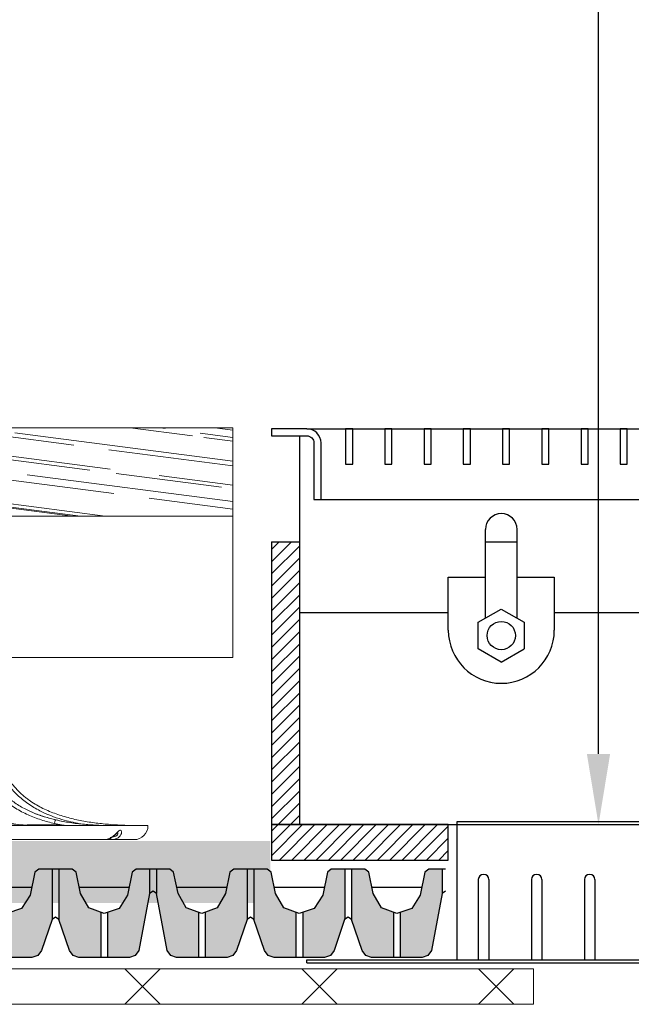
# Model space of a CAD drawing. Units: inches. Extents: x 366 to 5018, y -718 to 2085.
# Drawn here: x 1101 to 1118, y 235 to 263 of the extents above; entities that cross this region are included whole.
import ezdxf
from ezdxf import colors
from ezdxf.entities.mleader import LeaderData, LeaderLine
from ezdxf.math import Vec2, Vec3

# ---------------------------------------------------------------- set-up
doc = ezdxf.new("R2010")
doc.units = ezdxf.units.IN
doc.header["$MEASUREMENT"] = 0
doc.layers.get('0').update_dxf_attribs({"color": 252, "lineweight": 0})
for name, color, linetype in [('1', 7, 'Continuous'), ('APP_drain', 7, 'Continuous'), ('APP_hidro', 7, 'Continuous'), ('APP_pedestal', 7, 'Continuous'), ('Plastic', 7, 'Continuous'), ('Stone_chipping', 252, 'Continuous')]:
    doc.layers.add(name, color=color, linetype=linetype)
doc.layers.add('APP_fleece', color=7, linetype='Continuous', lineweight=0)
doc.styles.get("Standard").update_dxf_attribs({"font": 'arial.ttf'})

# ---------------------------------------------------------------- blocks, each defined once
blk = doc.blocks.new('A$C7D070F54')
at = {"layer": 'Plastic'}
for p, q in [((-9.75, -3.92), (-9.75, 0)), ((-9.75, 0), (9.75, 0)), ((-9.15, -1.65), (-9.15, -3.92)), ((-9, -1.5), (-9, -1.5)), ((-8.85, -1.65), (-8.85, -3.92)), ((-7.65, -1.65), (-7.65, -3.92)), ((-7.5, -1.5), (-7.5, -1.5)), ((-7.35, -1.65), (-7.35, -3.92)), ((-6.15, -1.65), (-6.15, -3.92)), ((-6, -1.5), (-6, -1.5)), ((-5.85, -1.65), (-5.85, -3.92)), ((-14, -3.92), (14, -3.92)), ((-14, -4), (-14, -3.92)), ((-14, -4), (14, -4))]:
    blk.add_line(p, q, dxfattribs=at)
for centre, start, end in [((-9, -1.65), 90, 180), ((-9, -1.65), 0, 90), ((-7.5, -1.65), 90, 180), ((-7.5, -1.65), 0, 90), ((-6, -1.65), 90, 180), ((-6, -1.65), 0, 90)]:
    blk.add_arc(centre, 0.15, start, end, dxfattribs=at)
blk = doc.blocks.new('A$C7EBD447D')
at = {"layer": 'APP_pedestal', "color": 7, "linetype": 'Continuous', "lineweight": 15}
for p, q in [((-10, -2.2), (10, -2.2)), ((-9.6, -2.6), (3.411, -2.6))]:
    blk.add_line(p, q, dxfattribs=at)
at = {"layer": 'APP_pedestal', "color": 206, "linetype": 'Continuous', "lineweight": 15}
for p, q in [((-7.718, -2.2), (-7.55, -2.182)), ((-7.549, -2.2), (-7.55, -2.182)), ((-7.55, -2.182), (-6.578, -2.182))]:
    blk.add_line(p, q, dxfattribs=at)
at = {"layer": 'APP_pedestal', "color": 7, "linetype": 'Continuous', "lineweight": 15, "flags": 128}
blk.add_lwpolyline([(-8.938, -2.533), (-8.94, -2.547), (-8.943, -2.56), (-8.947, -2.572), (-8.952, -2.582), (-8.957, -2.59), (-8.962, -2.595), (-8.968, -2.599), (-8.974, -2.6)], dxfattribs=at)
at = {"layer": 'APP_pedestal', "color": 206, "linetype": 'Continuous', "lineweight": 15, "flags": 128}
blk.add_lwpolyline([(-8.953, -2.6), (-8.947, -2.599), (-8.941, -2.595), (-8.936, -2.59), (-8.931, -2.582), (-8.926, -2.572), (-8.922, -2.56), (-8.922, -2.558)], dxfattribs=at)
at = {"layer": 'APP_pedestal', "color": 7, "linetype": 'Continuous', "lineweight": 15}
blk.add_arc((-9.6, -2.2), 0.4, 180, 270, dxfattribs=at)
at = {"layer": 'APP_pedestal', "color": 206, "linetype": 'Continuous', "lineweight": 15}
blk.add_arc((-8.953, -2.503), 0.0967, 270.1016, 312.8749, dxfattribs=at)
for points, knots in [([(-5.613, 0), (-5.638, -0.12), (-5.689, -0.36), (-5.829, -0.712), (-6.03, -1.043), (-6.291, -1.34), (-6.599, -1.589), (-7.018, -1.836), (-7.513, -2.033), (-7.903, -2.114), (-8.074, -2.149)], [0, 0, 0, 0, 0.105, 0.20987, 0.322315, 0.434774, 0.547177, 0.659704, 0.850521, 1, 1, 1, 1]), ([(-6.803, -2.197), (-6.692, -2.195), (-6.441, -2.19), (-6.001, -2.135), (-5.577, -2.03), (-5.207, -1.867), (-4.936, -1.706), (-4.772, -1.556), (-4.691, -1.481)], [0, 0, 0, 0, 0.150659, 0.340339, 0.600347, 0.733985, 0.867505, 1, 1, 1, 1]), ([(-9.004, -2.2), (-8.734, -2.2), (-8.465, -2.19), (-8.062, -2.154), (-7.927, -2.138), (-7.66, -2.097), (-7.528, -2.072), (-7.397, -2.042)], [0, 0, 0, 0, 0.5, 0.5, 0.75, 0.75, 1, 1, 1, 1]), ([(-8.974, -2.6), (-9.012, -2.596), (-9.087, -2.589), (-9.18, -2.533), (-9.237, -2.462), (-9.257, -2.395), (-9.249, -2.349), (-9.232, -2.335), (-9.211, -2.332), (-9.195, -2.338), (-9.165, -2.359), (-9.143, -2.381), (-9.101, -2.423), (-9.058, -2.469), (-9.01, -2.504), (-8.989, -2.519)], [0, 0, 0, 0, 0.122798, 0.24445, 0.356179, 0.450293, 0.536785, 0.609967, 0.625456, 0.70309, 0.719867, 0.80925, 0.821184, 0.925008, 1, 1, 1, 1]), ([(-9.137, -2.403), (-9.141, -2.405), (-9.151, -2.408), (-9.154, -2.431), (-9.136, -2.465), (-9.09, -2.501), (-9.032, -2.525), (-8.991, -2.528), (-8.976, -2.529)], [0, 0, 0, 0, 0.1039522, 0.2558612, 0.4187969, 0.6220318, 0.8618993, 1, 1, 1, 1])]:
    blk.add_open_spline(points, degree=3, knots=knots, dxfattribs=at)
at = {"layer": 'APP_pedestal', "color": 7, "linetype": 'Continuous', "lineweight": 15}
for points, knots in [([(-5.155, 0), (-5.16, -0.036), (-5.166, -0.071), (-5.18, -0.142), (-5.187, -0.177), (-5.211, -0.281), (-5.229, -0.35), (-5.271, -0.486), (-5.295, -0.553), (-5.349, -0.685), (-5.379, -0.75), (-5.476, -0.938), (-5.551, -1.055), (-5.679, -1.219), (-5.725, -1.272), (-5.82, -1.373), (-5.87, -1.42), (-6.024, -1.556), (-6.134, -1.637), (-6.306, -1.744), (-6.365, -1.778), (-6.485, -1.841), (-6.545, -1.871), (-6.728, -1.952), (-6.852, -1.999), (-7.103, -2.08), (-7.23, -2.114), (-7.358, -2.143)], [0, 0, 0, 0, 0.03125, 0.03125, 0.0625, 0.0625, 0.125, 0.125, 0.1875, 0.1875, 0.25, 0.25, 0.375, 0.375, 0.4375, 0.4375, 0.5, 0.5, 0.625, 0.625, 0.6875, 0.6875, 0.75, 0.75, 0.875, 0.875, 1, 1, 1, 1]), ([(-6.634, -1.481), (-6.603, -1.459), (-6.573, -1.437), (-6.514, -1.391), (-6.485, -1.367), (-6.4, -1.293), (-6.346, -1.242), (-6.244, -1.134), (-6.195, -1.077), (-6.104, -0.959), (-6.061, -0.897), (-5.983, -0.77), (-5.947, -0.704), (-5.882, -0.57), (-5.853, -0.501), (-5.776, -0.291), (-5.739, -0.147), (-5.712, 0)], [0, 0, 0, 0, 0.0625, 0.0625, 0.125, 0.125, 0.25, 0.25, 0.375, 0.375, 0.5, 0.5, 0.625, 0.625, 0.75, 0.75, 1, 1, 1, 1]), ([(-9.75, -2.2), (-9.479, -2.2), (-9.208, -2.191), (-8.803, -2.16), (-8.667, -2.147), (-8.398, -2.113), (-8.265, -2.092), (-8, -2.042), (-7.869, -2.012), (-7.61, -1.942), (-7.482, -1.902), (-7.229, -1.808), (-7.104, -1.754), (-6.861, -1.629), (-6.744, -1.56), (-6.634, -1.481)], [0, 0, 0, 0, 0.25, 0.25, 0.375, 0.375, 0.5, 0.5, 0.625, 0.625, 0.75, 0.75, 0.875, 0.875, 1, 1, 1, 1]), ([(-6.129, -1.481), (-6.223, -1.554), (-6.322, -1.618), (-6.476, -1.706), (-6.528, -1.733), (-6.634, -1.785), (-6.688, -1.809), (-6.85, -1.878), (-6.959, -1.918), (-7.18, -1.987), (-7.291, -2.016), (-7.403, -2.042)], [0, 0, 0, 0, 0.25, 0.25, 0.375, 0.375, 0.5, 0.5, 0.75, 0.75, 1, 1, 1, 1]), ([(-7.397, -2.042), (-7.173, -1.991), (-6.953, -1.924), (-6.686, -1.81), (-6.633, -1.786), (-6.528, -1.734), (-6.476, -1.707), (-6.321, -1.619), (-6.222, -1.553), (-6.129, -1.481)], [0, 0, 0, 0, 0.5, 0.5, 0.625, 0.625, 0.75, 0.75, 1, 1, 1, 1]), ([(-7.403, -2.042), (-7.665, -2.102), (-7.932, -2.141), (-8.335, -2.178), (-8.47, -2.186), (-8.741, -2.197), (-8.876, -2.2), (-9.011, -2.2)], [0, 0, 0, 0, 0.5, 0.5, 0.75, 0.75, 1, 1, 1, 1]), ([(-7.397, -2.042), (-7.392, -2.042), (-7.387, -2.045), (-7.378, -2.055), (-7.374, -2.063), (-7.366, -2.081), (-7.364, -2.092), (-7.36, -2.117), (-7.359, -2.13), (-7.358, -2.143)], [0, 0, 0, 0, 0.25, 0.25, 0.5, 0.5, 0.75, 0.75, 1, 1, 1, 1]), ([(-5.882, -2.098), (-6.004, -2.121), (-6.322, -2.181), (-6.649, -2.198), (-6.845, -2.2), (-6.848, -2.2)], [0, 0, 0, 0, 0.382285, 0.991026, 1, 1, 1, 1]), ([(-9.144, -2.398), (-9.144, -2.398), (-9.145, -2.398), (-9.133, -2.406), (-9.111, -2.425), (-9.073, -2.458), (-9.032, -2.496), (-9, -2.515), (-8.99, -2.521)], [0, 0, 0, 0, 0.08391, 0.218568, 0.365583, 0.582971, 0.868439, 1, 1, 1, 1]), ([(-8.989, -2.519), (-8.982, -2.524), (-8.947, -2.552), (-8.868, -2.588), (-8.796, -2.596), (-8.757, -2.6)], [0, 0, 0, 0, 0.102552, 0.51324, 1, 1, 1, 1])]:
    blk.add_open_spline(points, degree=3, knots=knots, dxfattribs=at)
blk.add_open_spline([(-7.358, -2.143), (-7.422, -2.157), (-7.486, -2.17), (-7.55, -2.182)], degree=3, dxfattribs=at)
blk = doc.blocks.new('slh1')
at = {"layer": 'APP_pedestal'}
blk.add_blockref('A$C7EBD447D', (1706.631, 783.27, 0.001), dxfattribs=at)
blk = doc.blocks.new('DD-25H-DP')
at = {"layer": 'APP_drain', "linetype": 'ByBlock'}
h = blk.add_hatch(color=256, dxfattribs=at)
h.dxf.hatch_style = 1
h.paths.add_polyline_path([(373.851, -653.008), (373.525, -652.895), (373.284, -652.52), (373.15, -651.873), (373.04, -651.783), (372.662, -651.783), (372.662, -652.478), (372.964, -654.09), (373.068, -654.229), (373.233, -654.283), (373.851, -654.283)])
h.paths.add_polyline_path([(375.229, -653.214), (375.229, -651.783), (374.851, -651.783), (374.741, -651.873), (374.616, -652.478), (374.383, -652.881), (374.043, -653.005), (374.043, -654.283), (374.661, -654.283), (374.826, -654.229), (374.93, -654.09)])
h.paths.add_polyline_path([(376.609, -653.008), (376.285, -652.895), (376.044, -652.52), (375.91, -651.873), (375.8, -651.783), (375.422, -651.783), (375.422, -653.21), (375.723, -654.09), (375.826, -654.229), (375.991, -654.283), (376.609, -654.283)])
h.paths.add_polyline_path([(377.989, -651.783), (377.611, -651.783), (377.501, -651.873), (377.376, -652.478), (377.143, -652.881), (376.802, -653.006), (376.802, -654.283), (377.42, -654.283), (377.585, -654.229), (377.688, -654.09), (377.989, -653.21)])
h.paths.add_polyline_path([(379.368, -653.006), (379.027, -652.881), (378.795, -652.478), (378.67, -651.873), (378.56, -651.783), (378.182, -651.783), (378.182, -653.214), (378.481, -654.09), (378.585, -654.229), (378.75, -654.283), (379.368, -654.283)])
h.paths.add_polyline_path([(380.749, -652.477), (380.749, -651.783), (380.371, -651.783), (380.261, -651.873), (380.136, -652.478), (379.903, -652.882), (379.56, -653.006), (379.56, -654.283), (380.178, -654.283), (380.344, -654.229), (380.447, -654.09)])
h = blk.add_hatch(color=256, dxfattribs=at)
h.dxf.hatch_style = 1
h.paths.add_polyline_path([(382.13, -653.008), (381.804, -652.895), (381.564, -652.52), (381.43, -651.873), (381.319, -651.783), (380.942, -651.783), (380.942, -652.478), (381.244, -654.09), (381.347, -654.229), (381.512, -654.283), (382.13, -654.283)])
h.paths.add_polyline_path([(383.509, -653.214), (383.509, -651.783), (383.131, -651.783), (383.021, -651.873), (382.895, -652.478), (382.663, -652.881), (382.323, -653.005), (382.323, -654.283), (382.941, -654.283), (383.106, -654.229), (383.21, -654.09)])
h.paths.add_polyline_path([(384.889, -653.008), (384.564, -652.895), (384.324, -652.52), (384.19, -651.873), (384.079, -651.783), (383.702, -651.783), (383.702, -653.21), (384.002, -654.09), (384.106, -654.229), (384.271, -654.283), (384.889, -654.283)])
h.paths.add_polyline_path([(386.269, -651.783), (385.891, -651.783), (385.781, -651.873), (385.655, -652.478), (385.423, -652.881), (385.082, -653.006), (385.082, -654.283), (385.7, -654.283), (385.865, -654.229), (385.968, -654.09), (386.269, -653.21)])
h.paths.add_polyline_path([(387.648, -653.006), (387.307, -652.881), (387.075, -652.478), (386.95, -651.873), (386.839, -651.783), (386.462, -651.783), (386.462, -653.214), (386.761, -654.09), (386.865, -654.229), (387.03, -654.283), (387.648, -654.283)])
h.paths.add_polyline_path([(389.029, -652.477), (389.029, -651.783), (388.651, -651.783), (388.541, -651.873), (388.415, -652.478), (388.183, -652.882), (387.84, -653.006), (387.84, -654.283), (388.458, -654.283), (388.623, -654.229), (388.727, -654.09)])
for p, q in [((372.662, -651.783), (372.662, -652.478)), ((375.229, -651.783), (375.229, -653.214)), ((375.422, -651.783), (375.422, -653.211)), ((377.989, -651.783), (377.989, -653.214)), ((378.182, -651.783), (378.182, -653.211)), ((380.749, -651.783), (380.749, -652.478)), ((380.942, -651.783), (380.942, -652.478)), ((383.509, -651.783), (383.509, -653.214)), ((383.702, -651.783), (383.702, -653.211)), ((373.851, -653.008), (373.851, -654.286)), ((374.043, -653.005), (374.043, -654.283)), ((376.609, -653.008), (376.609, -654.286)), ((376.802, -653.005), (376.802, -654.283)), ((379.368, -653.008), (379.368, -654.286)), ((379.56, -653.005), (379.56, -654.283)), ((382.13, -653.008), (382.13, -654.286)), ((382.323, -653.005), (382.323, -654.283))]:
    blk.add_line(p, q, dxfattribs=at)
for points in [[(372.566, -651.783), (373.04, -651.783), (373.15, -651.873), (373.284, -652.52), (373.525, -652.895), (373.946, -653.041), (374.383, -652.881), (374.616, -652.478), (374.741, -651.873), (374.851, -651.783), (375.8, -651.783), (375.91, -651.873), (376.044, -652.52), (376.285, -652.895), (376.706, -653.041), (377.143, -652.881), (377.376, -652.478), (377.501, -651.873), (377.611, -651.783), (378.56, -651.783), (378.67, -651.873), (378.795, -652.478), (379.027, -652.881), (379.464, -653.041), (379.903, -652.882), (380.136, -652.478), (380.261, -651.873), (380.371, -651.783), (380.845, -651.783)], [(380.845, -651.783), (381.319, -651.783), (381.43, -651.873), (381.564, -652.52), (381.804, -652.895), (382.225, -653.041), (382.663, -652.881), (382.895, -652.478), (383.021, -651.873), (383.131, -651.783), (384.079, -651.783), (384.19, -651.873), (384.324, -652.52), (384.564, -652.895), (384.985, -653.041)], [(372.566, -652.409), (372.662, -652.478), (372.964, -654.09), (373.068, -654.229), (373.233, -654.283), (374.661, -654.283), (374.826, -654.229), (374.93, -654.09), (375.23, -653.212), (375.326, -653.143), (375.423, -653.212), (375.723, -654.09), (375.826, -654.229), (375.991, -654.283), (377.42, -654.283), (377.585, -654.229), (377.688, -654.09), (377.989, -653.212), (378.085, -653.143), (378.181, -653.212), (378.481, -654.09), (378.585, -654.229), (378.75, -654.283), (380.178, -654.283), (380.344, -654.229), (380.447, -654.09), (380.749, -652.478), (380.845, -652.409)], [(373.24, -652.307), (374.651, -652.307)], [(376, -652.307), (377.411, -652.307)], [(378.759, -652.307), (380.17, -652.307)], [(380.845, -652.409), (380.942, -652.478), (381.244, -654.09), (381.347, -654.229), (381.512, -654.283), (382.941, -654.283), (383.106, -654.229), (383.21, -654.09), (383.51, -653.212), (383.606, -653.143), (383.702, -653.212), (384.002, -654.09), (384.106, -654.229), (384.271, -654.283), (385.7, -654.283)], [(381.52, -652.307), (382.931, -652.307)], [(384.28, -652.307), (385.691, -652.307)]]:
    blk.add_lwpolyline(points, dxfattribs=at)

msp = doc.modelspace()

# ---------------------------------------------------------------- hatches: boundary and pattern name
h = msp.add_hatch()
h.set_pattern_fill('AR-RROOF', color=256, angle=-7.4261, style=0)
h.set_pattern_definition([(352.57392, (-282.9599, 374.1791), (2.3107943, 0.70726914), [15, -2, 5, -1]), (352.57392, (-281.5765, 374.503), (-0.819714, 1.4480915), [3, -0.33, 6, -0.75]), (352.57392, (-282.35425, 374.95735), (5.24298013, -0.00770382), [8, -1.4, 4, -1])])
h.paths.add_polyline_path([(1106.655, 251.616), (1092.155, 251.616), (1092.155, 249.116), (1106.655, 249.116)])
at = {"layer": 'APP_hidro'}
h = msp.add_hatch(dxfattribs=at)
h.set_pattern_fill('ANSI31', color=256, scale=1.960784, style=0)
h.set_pattern_definition([(45, (-885.19456, 912.778), (-0.173310486, 0.173310486), [])])
h.paths.add_polyline_path([(1108.547, 248.39), (1107.747, 248.39), (1107.747, 240.937), (1108.547, 240.937)])
h.paths.add_polyline_path([(1108.547, 240.937), (1108.136, 240.937), (1108.136, 240.39), (1108.547, 240.39)])
h.paths.add_polyline_path([(1108.136, 240.937), (1107.747, 240.937), (1107.747, 240.39), (1108.136, 240.39)])
h.paths.add_polyline_path([(1108.136, 240.39), (1107.747, 240.39), (1107.747, 239.39), (1108.136, 239.39)])
h.paths.add_polyline_path([(1112.747, 240.39), (1108.136, 240.39), (1108.136, 239.39), (1112.747, 239.39)])
h.paths.add_polyline_path([(1137.336, 240.39), (1132.747, 240.39), (1132.747, 239.39), (1137.336, 239.39)])
h.paths.add_polyline_path([(1137.747, 240.39), (1137.336, 240.39), (1137.336, 239.39), (1137.747, 239.39)])
h.paths.add_polyline_path([(1137.747, 240.937), (1137.336, 240.937), (1137.336, 240.39), (1137.747, 240.39)])
h.paths.add_polyline_path([(1137.336, 240.937), (1136.947, 240.937), (1136.947, 240.39), (1137.336, 240.39)])
h.paths.add_polyline_path([(1137.747, 248.39), (1136.947, 248.39), (1136.947, 240.937), (1137.747, 240.937)])
at = {"layer": 'Stone_chipping'}
h = msp.add_hatch(dxfattribs=at)
h.set_pattern_fill('GRAVEL', color=256, scale=2, angle=25, style=0)
h.set_pattern_definition([(253.012788, (-108.5598, -377.82479), (-6.893795881, -23.075432355), [0.269072, -26.638176]), (209.969741, (-108.63841, -378.08212), (20.9061503654, 11.955453856), [0.461736, -45.7118495]), (157.510447, (-109.0384, -378.31278), (27.423757499, -11.48640608), [0.325576, -32.2320652]), (292.273689, (-109.53401, -379.09557), (-15.0921148956, 37.097548005), [0.420476, -41.627116]), (317.833654, (-109.37464, -379.48467), (-19.205916152, 17.5252042715), [0.41231, -40.8187463]), (22.273689, (-109.06904, -379.76145), (-37.097548005, -15.0921148956), [0.420476, -41.627116]), (62.6942405, (-108.679935, -379.60208), (-15.111637228, -29.114230546), [0.556058, -55.049697]), (97.2553284, (-108.42485, -379.10798), (-5.906894498, 45.794198294), [0.524976, -51.972643]), (146.429566, (-108.49115, -378.58721), (-25.488999398, 16.802110275), [0.4219, -41.7681462]), (200.236358, (-108.84268, -378.35391), (20.784007838, 7.484986184), [0.481664, -23.6015252]), (247.397438, (-109.29461, -378.52052), (-12.4537851306, -30.0816095966), [0.622896, -61.66675]), (163.814075, (-107.73107, -378.27691), (-17.75972816, 4.95903778), [0.212602, -21.0476896]), (196.469234, (-107.93525, -378.21765), (25.25447551, 7.362843657), [0.404474, -40.0430228]), (250, (-108.3231, -378.3323), (0.8452365, -1.8126156), [0.282842, -2.545585]), (228.19859, (-108.55144, -378.17397), (7.372604823, 7.851413766), [0.152316, -15.0792302]), (316.80141, (-108.65297, -378.2875), (-4.34832514, 4.5926102), [0.215406, -10.5549236]), (55.963757, (-108.49594, -378.43497), (3.747373675, 6.16094072), [0.349858, -11.3120458]), (186.56505, (-108.3001, -378.14505), (4.47046767, -0.12214253), [0.252982, -6.0715733]), (41.38954, (-109.70428, -378.77775), (15.59044617, 13.890211957), [0.3544, -35.0856903]), (95.346176, (-109.4384, -378.54343), (2.047139462, -23.319717409), [0.297322, -29.4348155]), (318.19859, (-108.46916, -377.78252), (-7.851413766, 7.372604823), [0.30463, -14.9269162]), (8.61046, (-108.24207, -377.98558), (-20.661865311, -3.014518513), [0.3544, -35.0856903]), (4.443955, (-109.18024, -379.90157), (-10.753550917, -0.60095147), [0.34176, -16.7462475]), (319.77514, (-108.8395, -379.8751), (-18.360679629, 15.712588697), [0.286356, -28.349286]), (91.80141, (-107.6058, -379.5867), (-0.60095147, 10.753550917), [0.30463, -14.9269162]), (42.354025, (-107.61538, -379.28221), (-20.183056369, -18.238537102), [0.335262, -33.1908472]), (94.443955, (-108.49398, -380.00085), (0.60095147, -10.753550917), [0.17088, -16.9171275]), (126.309932, (-107.71456, -379.6374), (-5.19356167, 6.40522577), [0.10198, -10.096059]), (190.963757, (-107.77495, -379.5552), (6.28308325, 0.723094), [0.41231, -7.8339013]), (211.009006, (-108.17973, -379.63364), (17.280919217, 10.264980809), [0.3821, -37.8278463]), (328.690068, (-108.41987, -378.5981), (-3.50308862, 2.77999462), [0.288444, -6.9226586]), (18.1572266, (-108.17343, -378.748), (32.504937806, 10.743789751), [0.503588, -49.8551252]), (85.945396, (-107.69492, -378.59107), (-1.333806632, -16.069255112), [0.205912, -20.3853483]), (115, (-107.6804, -378.3857), (-2.657852, 0.967379), [0.12, -1.88]), (145.256437, (-108.24134, -379.59617), (13.16711796, -9.307362925), [0.277848, -27.50704]), (73.012788, (-108.46965, -379.43782), (6.893795881, 23.075432355), [0.538144, -26.369104]), (25, (-108.3124, -378.9232), (0.967379, 2.657852), [0.52, -1.48]), (350.304846, (-107.84115, -378.70339), (24.042811405, -4.235943784), [0.316228, -31.3065486]), (279.054604, (-107.52944, -378.75665), (1.56833052, -8.09569882), [0.291204, -14.2690158]), (232.6459754, (-107.48361, -379.04422), (-25.9873306726, -34.185649687), [0.47413, -46.9389484]), (200.426079, (-107.77128, -379.42111), (-24.4092389864, -9.175459231), [0.501598, -49.6581468])])
h.paths.add_polyline_path([(1031.517, 239.932), (1031.517, 238.177), (1107.717, 238.178), (1107.717, 239.932)])

# ---------------------------------------------------------------- linework, layer by layer
at = {"elevation": 0}
msp.add_lwpolyline([(1092.155, 251.616), (1106.655, 251.616), (1106.655, 249.116), (1092.155, 249.116)], close=True, dxfattribs=at)
msp.add_lwpolyline([(1031.517, 249.116), (1106.655, 249.116), (1106.655, 245.116), (1031.517, 245.116)], dxfattribs=at)
at = {"layer": 'APP_fleece'}
for p, q in [((1104.6, 236.307, 0), (1103.6, 235.307, 0)), ((1104.6, 235.307, 0), (1103.6, 236.307, 0)), ((1109.6, 236.307, 0), (1108.6, 235.307, 0)), ((1109.6, 235.307, 0), (1108.6, 236.307, 0)), ((1114.6, 236.307, 0), (1113.6, 235.307, 0)), ((1114.6, 235.307, 0), (1113.6, 236.307, 0))]:
    msp.add_line(p, q, dxfattribs=at)
at = {"layer": 'APP_fleece', "linetype": 'ByBlock'}
msp.add_line((1115.156, 235.307), (1115.156, 236.307), dxfattribs=at)
at = {"layer": 'APP_fleece'}
for points in [[(1115.156, 236.307), (1031.517, 236.307)], [(1115.156, 235.307), (1031.517, 235.307)]]:
    msp.add_lwpolyline(points, dxfattribs=at)
at = {"layer": 'APP_hidro'}
for p, q in [((1108.747, 251.59), (1122.747, 251.59)), ((1108.547, 247.39), (1108.547, 251.39)), ((1108.947, 249.59), (1122.747, 249.59)), ((1113.797, 247.508), (1113.797, 248.74)), ((1114.697, 247.508), (1114.697, 248.74)), ((1113.797, 248.39), (1114.697, 248.39)), ((1112.747, 245.89), (1112.747, 247.39)), ((1112.747, 247.39), (1113.797, 247.39)), ((1113.797, 246.23), (1113.797, 247.508)), ((1114.697, 246.23), (1114.697, 247.508)), ((1114.697, 247.39), (1115.747, 247.39)), ((1115.747, 247.39), (1115.747, 245.89)), ((1108.547, 246.39), (1112.747, 246.39)), ((1113.597, 246.115), (1114.247, 246.49)), ((1114.247, 246.49), (1114.896, 246.115)), ((1115.747, 246.39), (1122.747, 246.39)), ((1113.597, 245.365), (1113.597, 246.115)), ((1114.896, 246.115), (1114.896, 245.365)), ((1114.247, 244.99), (1113.597, 245.365)), ((1114.247, 244.99), (1114.896, 245.365))]:
    msp.add_line(p, q, dxfattribs=at)
at = {"layer": 'APP_hidro', "color": 7, "linetype": 'Continuous'}
for p, q in [((1107.747, 248.39), (1107.747, 240.39)), ((1108.547, 240.39), (1108.547, 248.39)), ((1107.747, 240.39), (1108.747, 240.39))]:
    msp.add_line(p, q, dxfattribs=at)
at = {"layer": 'APP_hidro'}
msp.add_lwpolyline([(1109.147, 251.19, 0.414214), (1108.747, 251.59), (1107.747, 251.59), (1107.747, 251.39), (1108.747, 251.39, -0.414214), (1108.947, 251.19), (1108.947, 249.59), (1109.147, 249.59)], format="xyb", close=True, dxfattribs=at)
for points in [[(1109.842, 250.59), (1110.042, 250.59), (1110.042, 251.59), (1109.842, 251.59)], [(1110.952, 250.59), (1111.152, 250.59), (1111.152, 251.59), (1110.952, 251.59)], [(1112.062, 250.59), (1112.262, 250.59), (1112.262, 251.59), (1112.062, 251.59)], [(1113.172, 250.59), (1113.372, 250.59), (1113.372, 251.59), (1113.172, 251.59)], [(1114.282, 250.59), (1114.482, 250.59), (1114.482, 251.59), (1114.282, 251.59)], [(1115.392, 250.59), (1115.592, 250.59), (1115.592, 251.59), (1115.392, 251.59)], [(1116.502, 250.59), (1116.702, 250.59), (1116.702, 251.59), (1116.502, 251.59)], [(1117.612, 250.59), (1117.812, 250.59), (1117.812, 251.59), (1117.612, 251.59)]]:
    msp.add_lwpolyline(points, close=True, dxfattribs=at)
at = {"layer": 'APP_hidro', "linetype": 'Continuous'}
for points in [[(1107.747, 248.39), (1108.547, 248.39)], [(1107.747, 240.39), (1137.747, 240.39)]]:
    msp.add_lwpolyline(points, dxfattribs=at)
at = {"layer": 'APP_hidro', "color": 7, "linetype": 'Continuous'}
msp.add_lwpolyline([(1107.747, 239.39), (1112.747, 239.39), (1112.747, 240.39), (1107.747, 240.39)], close=True, dxfattribs=at)
at = {"layer": 'APP_hidro'}
msp.add_circle((1114.247, 245.74), 0.4, dxfattribs=at)
for centre, radius, start, end in [((1114.247, 248.74), 0.45, 0, 180), ((1114.247, 245.89), 1.5, 180, 0)]:
    msp.add_arc(centre, radius, start, end, dxfattribs=at)

# ---------------------------------------------------------------- block references
at = {"layer": 'APP_drain', "linetype": 'ByBlock', "xscale": -1}
msp.add_blockref('DD-25H-DP', (1485.238, 890.916), dxfattribs=at)
at = {"layer": 'APP_pedestal', "linetype": 'ByBlock', "xscale": -1}
msp.add_blockref('slh1', (2800.882, -540.704, 0), dxfattribs=at)
at = {"layer": 'Plastic', "color": 1, "linetype": 'ByBlock'}
msp.add_blockref('A$C7D070F54', (1122.747, 240.484), dxfattribs=at)

# ---------------------------------------------------------------- leaders
at = {"layer": '1', "linetype": 'ByBlock'}
ml = msp.add_multileader_mtext('Standard', dxfattribs=at)
ml.set_content('TRK-20 -AL gravel guard', color=256)
ml.set_leader_properties()
ml.build(insert=Vec2(0, 0))
ml.multileader.update_dxf_attribs({"dogleg_length": 0.36, "arrow_head_size": 2})
ctx = ml.context
ctx.base_point, ctx.char_height, ctx.arrow_head_size, ctx.landing_gap_size, ctx.plane_origin = Vec3(1117.357, 285.484), 2.5, 2, 0.09, Vec3(1116.997, 259.304)
notes = []
notes.append((ctx, [(0, (1, 1, 0), (1116.997, 285.484), (1, 0), 0.36, [(0, [(1116.997, 240.39)], 0, [])])]))
ctx.mtext.insert, ctx.mtext.flow_direction = Vec3(1117.447, 287.102), 5
for ctx, leaders in notes:
    for number, flags, end, landing, length, lines in leaders:
        leader = LeaderData()
        leader.index, (leader.has_last_leader_line, leader.has_dogleg_vector, leader.attachment_direction) = number, flags
        leader.last_leader_point, leader.dogleg_vector, leader.dogleg_length = Vec3(end), Vec3(landing), length
        for number, points, colour, breaks in lines:
            line = LeaderLine()
            line.index, line.vertices, line.color, line.breaks = number, Vec3.list(points), colors.encode_raw_color(colour), breaks
            leader.lines.append(line)
        ctx.leaders.append(leader)

doc.saveas('drawing.dxf')
